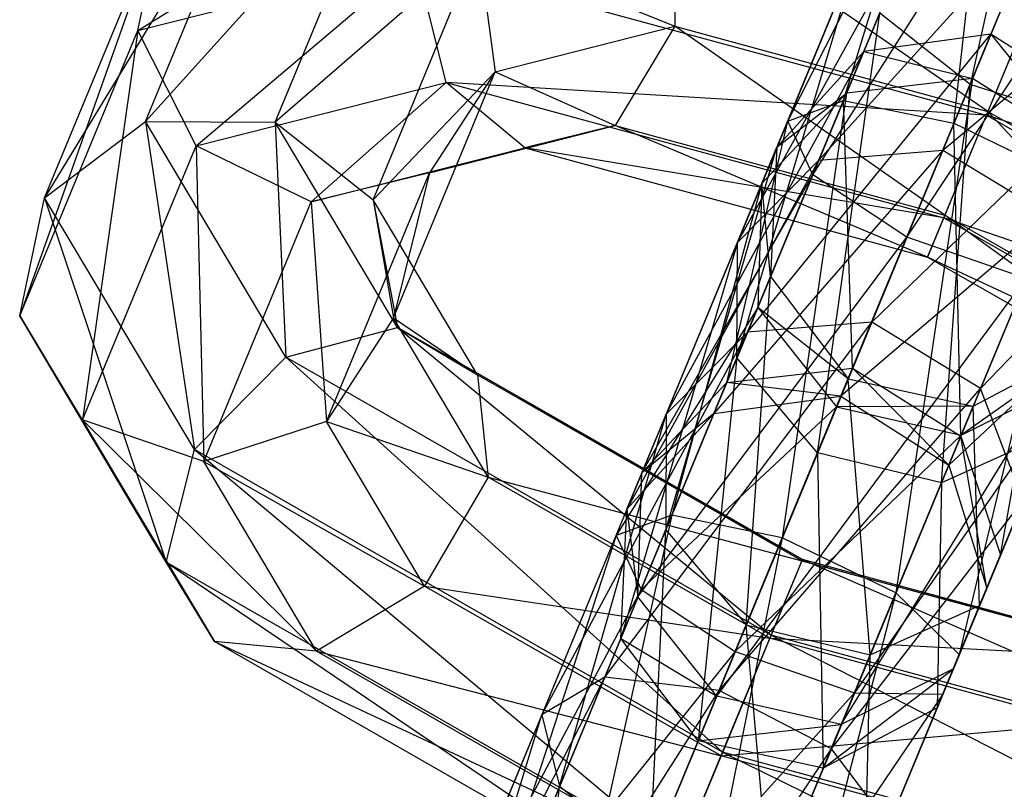
# Model space of a CAD drawing. Extents: x -5524 to 5476, y -5500 to 5500.
# Drawn here: x -1167 to -1156, y -2800 to -2792 of the extents above; entities that cross this region are included whole.
import ezdxf

# ---------------------------------------------------------------- set-up
doc = ezdxf.new("R2010")
doc.units = 0

msp = doc.modelspace()

# ---------------------------------------------------------------- linework, layer by layer
at = {"color": 3}
for p, q in [((-1155.133281, -2786.25072, 4.76365), (-1156.617544, -2792.930061, 4.919442)), ((-1156.617544, -2792.930061, 4.919442), (-1153.951119, -2786.492741, 5.467813)), ((-1158.568263, -2793.320791, -19.385098), (-1155.850286, -2787.981725, -20.20458)), ((-1155.850286, -2787.981725, -20.20458), (-1158.300522, -2793.897117, -20.70849)), ((-1158.300522, -2793.897117, -20.70849), (-1154.627048, -2788.124577, -20.864282)), ((-1154.627048, -2788.124577, -20.864282), (-1157.293473, -2794.561898, -21.412652)), ((-1156.524331, -2788.386302, -18.964748), (-1158.568263, -2793.320791, -19.385098)), ((-1157.971417, -2793.102588, -18.061706), (-1156.524331, -2788.386302, -18.964748)), ((-1157.293473, -2794.561898, -21.412652), (-1153.426982, -2788.748017, -20.63517)), ((-1156.333789, -2789.149002, -17.724915), (-1157.971417, -2793.102588, -18.061706)), ((-1156.789255, -2793.344608, -17.357544), (-1156.333789, -2789.149002, -17.724915)), ((-1155.367816, -2789.912951, -17.065214), (-1156.789255, -2793.344608, -17.357544)), ((-1164.195244, -2790.322932, -22.251082), (-1166.517551, -2794.141995, -32.011333)), ((-1165.518794, -2792.351568, -21.384161), (-1162.203915, -2790.293146, -15.986976)), ((-1165.43828, -2793.323889, -32.24805), (-1164.195244, -2790.322932, -22.251082)), ((-1162.867469, -2790.476771, -22.638876), (-1165.43828, -2793.323889, -32.24805)), ((-1164.050026, -2793.331716, -32.149441), (-1162.867469, -2790.476771, -22.638876)), ((-1159.765562, -2790.916823, -18.722573), (-1159.774994, -2792.307674, -18.85437)), ((-1156.426139, -2793.217905, -17.498321), (-1159.765562, -2790.916823, -18.722573)), ((-1159.105592, -2794.618016, -1.054018), (-1157.100015, -2790.998835, 1.780076)), ((-1158.235648, -2793.740498, -1.694484), (-1157.100015, -2790.998835, 1.780076)), ((-1165.242333, -2791.063348, -21.755557), (-1166.782835, -2795.403234, -31.550054)), ((-1166.517551, -2794.141995, -32.011333), (-1165.242333, -2791.063348, -21.755557)), ((-1165.518794, -2792.351568, -21.384161), (-1165.242333, -2791.063348, -21.755557)), ((-1158.235648, -2793.740498, -1.694484), (-1155.876776, -2791.141688, 1.120375)), ((-1156.908174, -2793.631704, -2.035269), (-1155.876776, -2791.141688, 1.120375)), ((-1159.110948, -2795.853658, -0.413552), (-1157.774059, -2791.403412, 3.019909)), ((-1159.105592, -2794.618016, -1.054018), (-1157.774059, -2791.403412, 3.019909)), ((-1161.88029, -2791.45288, -22.737485), (-1164.050026, -2793.331716, -32.149441)), ((-1163.002367, -2794.161814, -31.761647), (-1161.88029, -2791.45288, -22.737485)), ((-1161.88029, -2791.45288, -22.737485), (-1161.695619, -2792.794529, -22.500768)), ((-1161.88029, -2791.45288, -22.737485), (-1159.774994, -2792.307674, -18.85437)), ((-1165.518794, -2792.351568, -21.384161), (-1162.547786, -2791.598455, -15.743563)), ((-1164.895266, -2793.584821, -21.310675), (-1162.547786, -2791.598455, -15.743563)), ((-1162.547786, -2791.598455, -15.743563), (-1156.442682, -2793.257845, -13.271428)), ((-1162.221641, -2792.907091, -16.234673), (-1162.547786, -2791.598455, -15.743563)), ((-1156.908174, -2793.631704, -2.035269), (-1154.67671, -2791.765128, 1.349487)), ((-1156.442682, -2793.257845, -13.271428), (-1155.921921, -2792.000616, -13.443213)), ((-1155.907373, -2791.965494, -17.16028), (-1156.426139, -2793.217905, -17.498321)), ((-1159.110948, -2795.853658, -0.413552), (-1157.583517, -2792.166113, 4.259741)), ((-1158.249211, -2796.869253, -0.072768), (-1157.583517, -2792.166113, 4.259741)), ((-1156.617544, -2792.930061, 4.919442), (-1157.583517, -2792.166113, 4.259741)), ((-1166.782835, -2795.403234, -31.550054), (-1165.518794, -2792.351568, -21.384161)), ((-1165.518794, -2792.351568, -21.384161), (-1166.110003, -2796.517457, -31.08005)), ((-1164.895266, -2793.584821, -21.310675), (-1165.518794, -2792.351568, -21.384161)), ((-1161.695619, -2792.794529, -22.500768), (-1159.774994, -2792.307674, -18.85437)), ((-1159.774994, -2792.307674, -18.85437), (-1160.411829, -2793.370001, -18.265108)), ((-1159.774994, -2792.307674, -18.85437), (-1156.426139, -2793.217905, -17.498321)), ((-1156.886084, -2794.328312, -16.83743), (-1159.774994, -2792.307674, -18.85437)), ((-1158.99717, -2795.578973, -53.123876), (-1156.394478, -2792.391532, -43.208884)), ((-1156.394478, -2792.391532, -43.208884), (-1157.754133, -2792.578017, -43.126909)), ((-1156.394478, -2792.391532, -43.208884), (-1157.669696, -2795.470179, -53.464661)), ((-1156.591598, -2792.867421, -36.663932), (-1156.394478, -2792.391532, -43.208884)), ((-1155.241789, -2793.12935, -43.180414), (-1156.394478, -2792.391532, -43.208884)), ((-1156.394478, -2792.391532, -43.208884), (-1155.434536, -2793.594681, -36.78067)), ((-1159.867113, -2796.456491, -52.48341), (-1157.754133, -2792.578017, -43.126909)), ((-1157.754133, -2792.578017, -43.126909), (-1158.99717, -2795.578973, -53.123876)), ((-1157.754133, -2792.578017, -43.126909), (-1158.684556, -2793.601547, -42.972845)), ((-1157.93866, -2793.023505, -37.000067), (-1157.754133, -2792.578017, -43.126909)), ((-1157.754133, -2792.578017, -43.126909), (-1156.591598, -2792.867421, -36.663932)), ((-1161.695619, -2792.794529, -22.500768), (-1163.002367, -2794.161814, -31.761647)), ((-1162.785515, -2795.425771, -31.266122), (-1161.695619, -2792.794529, -22.500768)), ((-1161.695619, -2792.794529, -22.500768), (-1162.399866, -2793.873943, -22.039489)), ((-1161.695619, -2792.794529, -22.500768), (-1160.411829, -2793.370001, -18.265108)), ((-1158.625434, -2797.777535, -32.124777), (-1156.591598, -2792.867421, -36.663932)), ((-1156.591598, -2792.867421, -36.663932), (-1157.93866, -2793.023505, -37.000067)), ((-1156.591598, -2792.867421, -36.663932), (-1157.411102, -2798.366534, -32.36933)), ((-1155.434536, -2793.594681, -36.78067), (-1156.591598, -2792.867421, -36.663932)), ((-1164.895266, -2793.584821, -21.310675), (-1162.221641, -2792.907091, -16.234673)), ((-1163.663505, -2794.186054, -21.569485), (-1162.221641, -2792.907091, -16.234673)), ((-1162.221641, -2792.907091, -16.234673), (-1156.896882, -2794.35438, -14.078522)), ((-1156.442682, -2793.257845, -13.271428), (-1162.221641, -2792.907091, -16.234673)), ((-1161.378085, -2793.606729, -17.230508), (-1162.221641, -2792.907091, -16.234673)), ((-1158.249211, -2796.869253, -0.072768), (-1156.617544, -2792.930061, 4.919442)), ((-1156.923597, -2797.189593, -0.191121), (-1156.617544, -2792.930061, 4.919442)), ((-1155.328131, -2793.337797, 4.69033), (-1156.617544, -2792.930061, 4.919442)), ((-1159.807596, -2797.535514, -32.828939), (-1157.93866, -2793.023505, -37.000067)), ((-1157.971417, -2793.102588, -18.061706), (-1159.220531, -2796.118214, -15.27391)), ((-1157.93866, -2793.023505, -37.000067), (-1158.845417, -2793.989899, -37.631793)), ((-1158.684556, -2793.601547, -42.972845), (-1157.93866, -2793.023505, -37.000067)), ((-1157.93866, -2793.023505, -37.000067), (-1158.625434, -2797.777535, -32.124777)), ((-1158.568263, -2793.320791, -19.385098), (-1157.971417, -2793.102588, -18.061706)), ((-1157.971417, -2793.102588, -18.061706), (-1156.789255, -2793.344608, -17.357544)), ((-1157.873468, -2795.96213, -14.937775), (-1157.971417, -2793.102588, -18.061706)), ((-1157.669696, -2795.470179, -53.464661), (-1155.241789, -2793.12935, -43.180414)), ((-1155.241789, -2793.12935, -43.180414), (-1156.505831, -2796.181016, -53.346308)), ((-1158.568263, -2793.320791, -19.385098), (-1160.127288, -2797.084608, -15.905636)), ((-1159.220531, -2796.118214, -15.27391), (-1158.568263, -2793.320791, -19.385098)), ((-1158.300522, -2793.897117, -20.70849), (-1158.568263, -2793.320791, -19.385098)), ((-1156.896882, -2794.35438, -14.078522), (-1156.442682, -2793.257845, -13.271428)), ((-1156.426139, -2793.217905, -17.498321), (-1156.886084, -2794.328312, -16.83743)), ((-1156.442682, -2793.257845, -13.271428), (-1150.952356, -2796.40144, -15.743563)), ((-1150.272517, -2795.235293, -15.986976), (-1156.442682, -2793.257845, -13.271428)), ((-1156.426139, -2793.217905, -17.498321), (-1153.41451, -2794.942273, -18.85437)), ((-1153.715378, -2796.143762, -18.265108), (-1156.426139, -2793.217905, -17.498321)), ((-1166.517551, -2794.141995, -32.011333), (-1165.43828, -2793.323889, -32.24805)), ((-1165.43828, -2793.323889, -32.24805), (-1164.913679, -2796.835096, -37.779914)), ((-1163.936868, -2795.844947, -37.648118), (-1165.43828, -2793.323889, -32.24805)), ((-1165.43828, -2793.323889, -32.24805), (-1164.050026, -2793.331716, -32.149441)), ((-1164.050026, -2793.331716, -32.149441), (-1163.936868, -2795.844947, -37.648118)), ((-1162.741175, -2795.529439, -36.856931), (-1164.050026, -2793.331716, -32.149441)), ((-1164.050026, -2793.331716, -32.149441), (-1163.002367, -2794.161814, -31.761647)), ((-1162.399866, -2793.873943, -22.039489), (-1160.411829, -2793.370001, -18.265108)), ((-1160.411829, -2793.370001, -18.265108), (-1161.378085, -2793.606729, -17.230508)), ((-1160.411829, -2793.370001, -18.265108), (-1156.886084, -2794.328312, -16.83743)), ((-1157.071995, -2794.777141, -15.486846), (-1160.411829, -2793.370001, -18.265108)), ((-1156.789255, -2793.344608, -17.357544), (-1157.873468, -2795.96213, -14.937775)), ((-1156.923597, -2797.189593, -0.191121), (-1155.328131, -2793.337797, 4.69033)), ((-1156.789255, -2793.344608, -17.357544), (-1155.574924, -2793.933608, -17.602097)), ((-1156.716406, -2796.68939, -15.054513), (-1156.789255, -2793.344608, -17.357544)), ((-1166.110003, -2796.517457, -31.08005), (-1164.895266, -2793.584821, -21.310675)), ((-1163.663505, -2794.186054, -21.569485), (-1164.895266, -2793.584821, -21.310675)), ((-1164.895266, -2793.584821, -21.310675), (-1164.813881, -2796.963308, -30.82124)), ((-1163.663505, -2794.186054, -21.569485), (-1161.378085, -2793.606729, -17.230508)), ((-1162.399866, -2793.873943, -22.039489), (-1161.378085, -2793.606729, -17.230508)), ((-1161.378085, -2793.606729, -17.230508), (-1157.071995, -2794.777141, -15.486846)), ((-1156.896882, -2794.35438, -14.078522), (-1161.378085, -2793.606729, -17.230508)), ((-1159.872469, -2797.692133, -51.842945), (-1158.684556, -2793.601547, -42.972845)), ((-1158.684556, -2793.601547, -42.972845), (-1159.867113, -2796.456491, -52.48341)), ((-1156.908174, -2793.631704, -2.035269), (-1159.357725, -2796.449431, -10.718647)), ((-1158.845417, -2793.989899, -37.631793), (-1158.684556, -2793.601547, -42.972845)), ((-1158.684556, -2793.601547, -42.972845), (-1158.750392, -2794.9832, -42.818782)), ((-1158.235648, -2793.740498, -1.694484), (-1156.908174, -2793.631704, -2.035269)), ((-1157.998071, -2796.262946, -10.800622), (-1156.908174, -2793.631704, -2.035269)), ((-1157.411102, -2798.366534, -32.36933), (-1155.434536, -2793.594681, -36.78067)), ((-1156.908174, -2793.631704, -2.035269), (-1155.744309, -2794.34254, -1.916915)), ((-1155.434536, -2793.594681, -36.78067), (-1156.7328, -2799.026913, -33.448169)), ((-1158.235648, -2793.740498, -1.694484), (-1160.288149, -2797.472961, -10.564583)), ((-1159.357725, -2796.449431, -10.718647), (-1158.235648, -2793.740498, -1.694484)), ((-1159.105592, -2794.618016, -1.054018), (-1158.235648, -2793.740498, -1.694484)), ((-1162.399866, -2793.873943, -22.039489), (-1163.663505, -2794.186054, -21.569485)), ((-1163.500938, -2796.532167, -30.894726), (-1162.399866, -2793.873943, -22.039489)), ((-1162.399866, -2793.873943, -22.039489), (-1162.785515, -2795.425771, -31.266122)), ((-1158.300522, -2793.897117, -20.70849), (-1160.169457, -2798.409126, -16.537362)), ((-1160.127288, -2797.084608, -15.905636), (-1158.300522, -2793.897117, -20.70849)), ((-1157.293473, -2794.561898, -21.412652), (-1158.300522, -2793.897117, -20.70849)), ((-1155.574924, -2793.933608, -17.602097), (-1156.716406, -2796.68939, -15.054513)), ((-1156.290746, -2797.9597, -15.569501), (-1155.574924, -2793.933608, -17.602097)), ((-1160.404441, -2797.753717, -34.152331), (-1158.845417, -2793.989899, -37.631793)), ((-1158.845417, -2793.989899, -37.631793), (-1159.807596, -2797.535514, -32.828939)), ((-1158.845417, -2793.989899, -37.631793), (-1158.887587, -2795.314417, -38.263519)), ((-1158.750392, -2794.9832, -42.818782), (-1158.845417, -2793.989899, -37.631793)), ((-1166.782835, -2795.403234, -31.550054), (-1166.517551, -2794.141995, -32.011333)), ((-1166.517551, -2794.141995, -32.011333), (-1165.214547, -2798.036585, -37.190652)), ((-1164.913679, -2796.835096, -37.779914), (-1166.517551, -2794.141995, -32.011333)), ((-1161.886078, -2796.036202, -35.776559), (-1163.002367, -2794.161814, -31.761647)), ((-1163.002367, -2794.161814, -31.761647), (-1162.785515, -2795.425771, -31.266122)), ((-1163.002367, -2794.161814, -31.761647), (-1162.741175, -2795.529439, -36.856931)), ((-1164.813881, -2796.963308, -30.82124), (-1163.663505, -2794.186054, -21.569485)), ((-1163.663505, -2794.186054, -21.569485), (-1163.500938, -2796.532167, -30.894726)), ((-1155.744309, -2794.34254, -1.916915), (-1157.998071, -2796.262946, -10.800622)), ((-1156.886084, -2794.328312, -16.83743), (-1157.071995, -2794.777141, -15.486846)), ((-1157.071995, -2794.777141, -15.486846), (-1156.896882, -2794.35438, -14.078522)), ((-1156.896882, -2794.35438, -14.078522), (-1152.108321, -2797.096165, -16.234673)), ((-1150.952356, -2796.40144, -15.743563), (-1156.896882, -2794.35438, -14.078522)), ((-1156.886084, -2794.328312, -16.83743), (-1153.715378, -2796.143762, -18.265108)), ((-1153.199524, -2796.9944, -17.230508), (-1156.886084, -2794.328312, -16.83743)), ((-1156.845382, -2797.000764, -10.772152), (-1155.744309, -2794.34254, -1.916915)), ((-1156.505831, -2796.181016, -53.346308), (-1154.835422, -2794.446238, -43.054821)), ((-1160.169457, -2798.409126, -16.537362), (-1157.293473, -2794.561898, -21.412652)), ((-1157.293473, -2794.561898, -21.412652), (-1159.327309, -2799.472011, -16.873497)), ((-1156.018326, -2795.004074, -21.168099), (-1157.293473, -2794.561898, -21.412652)), ((-1159.105592, -2794.618016, -1.054018), (-1160.353985, -2798.854614, -10.41052)), ((-1160.288149, -2797.472961, -10.564583), (-1159.105592, -2794.618016, -1.054018)), ((-1159.110948, -2795.853658, -0.413552), (-1159.105592, -2794.618016, -1.054018)), ((-1156.79566, -2799.178669, -16.24177), (-1154.896622, -2794.593987, -18.680936)), ((-1154.896622, -2794.593987, -18.680936), (-1156.290746, -2797.9597, -15.569501)), ((-1157.071995, -2794.777141, -15.486846), (-1153.199524, -2796.9944, -17.230508)), ((-1152.108321, -2797.096165, -16.234673), (-1157.071995, -2794.777141, -15.486846)), ((-1155.008876, -2794.864992, -37.295658), (-1156.907913, -2799.449673, -34.856493)), ((-1156.7328, -2799.026913, -33.448169), (-1155.008876, -2794.864992, -37.295658)), ((-1158.750392, -2794.9832, -42.818782), (-1159.872469, -2797.692133, -51.842945)), ((-1159.327309, -2799.472011, -16.873497), (-1156.018326, -2795.004074, -21.168099)), ((-1159.010732, -2798.707728, -51.50216), (-1158.750392, -2794.9832, -42.818782)), ((-1158.887587, -2795.314417, -38.263519), (-1158.750392, -2794.9832, -42.818782)), ((-1158.750392, -2794.9832, -42.818782), (-1157.920836, -2796.076486, -42.736806)), ((-1156.018326, -2795.004074, -21.168099), (-1157.994892, -2799.775927, -16.756758)), ((-1157.994892, -2799.775927, -16.756758), (-1155.071735, -2795.016747, -20.08926)), ((-1155.071735, -2795.016747, -20.08926), (-1156.79566, -2799.178669, -16.24177)), ((-1158.887587, -2795.314417, -38.263519), (-1160.404441, -2797.753717, -34.152331)), ((-1160.1367, -2798.330043, -35.475723), (-1158.887587, -2795.314417, -38.263519)), ((-1158.887587, -2795.314417, -38.263519), (-1158.045438, -2796.377302, -38.599654)), ((-1157.920836, -2796.076486, -42.736806), (-1158.887587, -2795.314417, -38.263519)), ((-1166.110003, -2796.517457, -31.08005), (-1166.782835, -2795.403234, -31.550054)), ((-1166.782835, -2795.403234, -31.550054), (-1164.698693, -2798.887223, -36.156053)), ((-1165.214547, -2798.036585, -37.190652), (-1166.782835, -2795.403234, -31.550054)), ((-1162.785515, -2795.425771, -31.266122), (-1163.500938, -2796.532167, -30.894726)), ((-1162.785515, -2795.425771, -31.266122), (-1161.886078, -2796.036202, -35.776559)), ((-1161.771686, -2797.128116, -34.91252), (-1162.785515, -2795.425771, -31.266122)), ((-1163.936868, -2795.844947, -37.648118), (-1162.741175, -2795.529439, -36.856931)), ((-1162.741175, -2795.529439, -36.856931), (-1158.745509, -2798.817361, -39.985636)), ((-1158.410659, -2798.008961, -38.806837), (-1162.741175, -2795.529439, -36.856931)), ((-1162.741175, -2795.529439, -36.856931), (-1161.886078, -2796.036202, -35.776559)), ((-1160.524601, -2799.266518, -57.79717), (-1157.669696, -2795.470179, -53.464661)), ((-1157.669696, -2795.470179, -53.464661), (-1159.301362, -2799.409371, -58.456871)), ((-1157.669696, -2795.470179, -53.464661), (-1158.99717, -2795.578973, -53.123876)), ((-1156.505831, -2796.181016, -53.346308), (-1157.669696, -2795.470179, -53.464661)), ((-1161.198646, -2799.671095, -56.557337), (-1158.99717, -2795.578973, -53.123876)), ((-1158.99717, -2795.578973, -53.123876), (-1160.524601, -2799.266518, -57.79717)), ((-1158.99717, -2795.578973, -53.123876), (-1159.867113, -2796.456491, -52.48341)), ((-1155.288639, -2795.540398, -1.394803), (-1156.845382, -2797.000764, -10.772152)), ((-1156.439015, -2798.317652, -10.646559), (-1155.288639, -2795.540398, -1.394803)), ((-1155.365521, -2795.726009, -42.89087), (-1156.713021, -2796.681218, -38.482915)), ((-1156.584046, -2796.369844, -42.765276), (-1155.365521, -2795.726009, -42.89087)), ((-1155.365521, -2795.726009, -42.89087), (-1156.515897, -2798.503262, -52.142626)), ((-1164.913679, -2796.835096, -37.779914), (-1163.936868, -2795.844947, -37.648118)), ((-1163.936868, -2795.844947, -37.648118), (-1159.264275, -2800.069773, -40.323677)), ((-1158.745509, -2798.817361, -39.985636), (-1163.936868, -2795.844947, -37.648118)), ((-1160.353985, -2798.854614, -10.41052), (-1159.110948, -2795.853658, -0.413552)), ((-1159.110948, -2795.853658, -0.413552), (-1159.524428, -2799.9479, -10.328544)), ((-1158.249211, -2796.869253, -0.072768), (-1159.110948, -2795.853658, -0.413552)), ((-1158.416404, -2798.022832, -37.338852), (-1161.886078, -2796.036202, -35.776559)), ((-1161.886078, -2796.036202, -35.776559), (-1161.771686, -2797.128116, -34.91252)), ((-1161.886078, -2796.036202, -35.776559), (-1158.410659, -2798.008961, -38.806837)), ((-1159.220531, -2796.118214, -15.27391), (-1157.873468, -2795.96213, -14.937775)), ((-1157.873468, -2795.96213, -14.937775), (-1157.998071, -2796.262946, -10.800622)), ((-1157.873468, -2795.96213, -14.937775), (-1156.716406, -2796.68939, -15.054513)), ((-1156.845382, -2797.000764, -10.772152), (-1157.873468, -2795.96213, -14.937775)), ((-1160.127288, -2797.084608, -15.905636), (-1159.220531, -2796.118214, -15.27391)), ((-1159.220531, -2796.118214, -15.27391), (-1159.357725, -2796.449431, -10.718647)), ((-1157.998071, -2796.262946, -10.800622), (-1159.220531, -2796.118214, -15.27391)), ((-1157.920836, -2796.076486, -42.736806), (-1159.010732, -2798.707728, -51.50216)), ((-1158.045438, -2796.377302, -38.599654), (-1157.920836, -2796.076486, -42.736806)), ((-1157.920836, -2796.076486, -42.736806), (-1156.584046, -2796.369844, -42.765276)), ((-1157.685118, -2799.028068, -51.620513), (-1157.920836, -2796.076486, -42.736806)), ((-1155.513789, -2796.08396, -37.967927), (-1157.854504, -2799.437, -35.935332)), ((-1156.907913, -2799.449673, -34.856493), (-1155.513789, -2796.08396, -37.967927)), ((-1156.713021, -2796.681218, -38.482915), (-1155.513789, -2796.08396, -37.967927)), ((-1159.357725, -2796.449431, -10.718647), (-1157.998071, -2796.262946, -10.800622)), ((-1159.301362, -2799.409371, -58.456871), (-1156.505831, -2796.181016, -53.346308)), ((-1156.505831, -2796.181016, -53.346308), (-1158.101297, -2800.032811, -58.227759)), ((-1157.998071, -2796.262946, -10.800622), (-1156.845382, -2797.000764, -10.772152)), ((-1156.05016, -2797.378873, -52.824195), (-1156.505831, -2796.181016, -53.346308)), ((-1156.584046, -2796.369844, -42.765276), (-1158.045438, -2796.377302, -38.599654)), ((-1156.584046, -2796.369844, -42.765276), (-1157.685118, -2799.028068, -51.620513)), ((-1156.713021, -2796.681218, -38.482915), (-1156.584046, -2796.369844, -42.765276)), ((-1156.515897, -2798.503262, -52.142626), (-1156.584046, -2796.369844, -42.765276)), ((-1159.867113, -2796.456491, -52.48341), (-1161.198646, -2799.671095, -56.557337)), ((-1161.008103, -2800.433796, -55.317505), (-1159.867113, -2796.456491, -52.48341)), ((-1160.288149, -2797.472961, -10.564583), (-1159.357725, -2796.449431, -10.718647)), ((-1158.045438, -2796.377302, -38.599654), (-1160.1367, -2798.330043, -35.475723)), ((-1159.357725, -2796.449431, -10.718647), (-1160.127288, -2797.084608, -15.905636)), ((-1159.867113, -2796.456491, -52.48341), (-1159.872469, -2797.692133, -51.842945)), ((-1159.129651, -2798.994824, -36.179885), (-1158.045438, -2796.377302, -38.599654)), ((-1158.045438, -2796.377302, -38.599654), (-1156.713021, -2796.681218, -38.482915)), ((-1164.813881, -2796.963308, -30.82124), (-1166.110003, -2796.517457, -31.08005)), ((-1166.110003, -2796.517457, -31.08005), (-1163.60749, -2798.988988, -35.160217)), ((-1164.698693, -2798.887223, -36.156053), (-1166.110003, -2796.517457, -31.08005)), ((-1163.500938, -2796.532167, -30.894726), (-1164.813881, -2796.963308, -30.82124)), ((-1163.500938, -2796.532167, -30.894726), (-1161.771686, -2797.128116, -34.91252)), ((-1162.451525, -2798.294263, -34.669108), (-1163.500938, -2796.532167, -30.894726)), ((-1156.713021, -2796.681218, -38.482915), (-1159.129651, -2798.994824, -36.179885)), ((-1157.854504, -2799.437, -35.935332), (-1156.713021, -2796.681218, -38.482915)), ((-1156.969113, -2799.597423, -10.482608), (-1155.754376, -2796.664787, -0.713233)), ((-1155.754376, -2796.664787, -0.713233), (-1156.923597, -2797.189593, -0.191121)), ((-1156.716406, -2796.68939, -15.054513), (-1156.845382, -2797.000764, -10.772152)), ((-1156.716406, -2796.68939, -15.054513), (-1156.290746, -2797.9597, -15.569501)), ((-1156.439015, -2798.317652, -10.646559), (-1156.716406, -2796.68939, -15.054513)), ((-1155.754376, -2796.664787, -0.713233), (-1156.439015, -2798.317652, -10.646559)), ((-1165.214547, -2798.036585, -37.190652), (-1164.913679, -2796.835096, -37.779914)), ((-1164.913679, -2796.835096, -37.779914), (-1159.72422, -2801.180179, -39.662787)), ((-1159.264275, -2800.069773, -40.323677), (-1164.913679, -2796.835096, -37.779914)), ((-1159.524428, -2799.9479, -10.328544), (-1158.249211, -2796.869253, -0.072768)), ((-1156.923597, -2797.189593, -0.191121), (-1158.249211, -2796.869253, -0.072768)), ((-1158.249211, -2796.869253, -0.072768), (-1158.187638, -2800.241258, -10.357014)), ((-1164.813881, -2796.963308, -30.82124), (-1162.451525, -2798.294263, -34.669108)), ((-1163.60749, -2798.988988, -35.160217), (-1164.813881, -2796.963308, -30.82124)), ((-1156.845382, -2797.000764, -10.772152), (-1156.439015, -2798.317652, -10.646559)), ((-1160.127288, -2797.084608, -15.905636), (-1160.288149, -2797.472961, -10.564583)), ((-1160.169457, -2798.409126, -16.537362), (-1160.127288, -2797.084608, -15.905636)), ((-1161.771686, -2797.128116, -34.91252), (-1162.451525, -2798.294263, -34.669108)), ((-1161.771686, -2797.128116, -34.91252), (-1158.416404, -2798.022832, -37.338852)), ((-1158.760057, -2798.852484, -36.268569), (-1161.771686, -2797.128116, -34.91252)), ((-1158.187638, -2800.241258, -10.357014), (-1156.923597, -2797.189593, -0.191121)), ((-1156.923597, -2797.189593, -0.191121), (-1156.969113, -2799.597423, -10.482608)), ((-1158.101297, -2800.032811, -58.227759), (-1156.05016, -2797.378873, -52.824195)), ((-1156.05016, -2797.378873, -52.824195), (-1157.485928, -2800.845124, -57.217038)), ((-1156.515897, -2798.503262, -52.142626), (-1156.05016, -2797.378873, -52.824195)), ((-1160.353985, -2798.854614, -10.41052), (-1160.288149, -2797.472961, -10.564583)), ((-1160.288149, -2797.472961, -10.564583), (-1160.169457, -2798.409126, -16.537362)), ((-1162.257831, -2803.450907, -33.332848), (-1159.807596, -2797.535514, -32.828939)), ((-1159.807596, -2797.535514, -32.828939), (-1161.291859, -2804.214855, -32.673147)), ((-1159.807596, -2797.535514, -32.828939), (-1160.404441, -2797.753717, -34.152331)), ((-1158.625434, -2797.777535, -32.124777), (-1159.807596, -2797.535514, -32.828939)), ((-1159.872469, -2797.692133, -51.842945), (-1161.008103, -2800.433796, -55.317505)), ((-1160.042131, -2801.197744, -54.657803), (-1159.872469, -2797.692133, -51.842945)), ((-1159.872469, -2797.692133, -51.842945), (-1159.010732, -2798.707728, -51.50216)), ((-1162.448374, -2802.688206, -34.572681), (-1160.404441, -2797.753717, -34.152331)), ((-1160.404441, -2797.753717, -34.152331), (-1162.257831, -2803.450907, -33.332848)), ((-1161.291859, -2804.214855, -32.673147), (-1158.625434, -2797.777535, -32.124777)), ((-1160.404441, -2797.753717, -34.152331), (-1160.1367, -2798.330043, -35.475723)), ((-1158.625434, -2797.777535, -32.124777), (-1160.002446, -2804.622591, -32.902259)), ((-1157.411102, -2798.366534, -32.36933), (-1158.625434, -2797.777535, -32.124777)), ((-1164.698693, -2798.887223, -36.156053), (-1165.214547, -2798.036585, -37.190652)), ((-1165.214547, -2798.036585, -37.190652), (-1159.910131, -2801.629008, -38.312203)), ((-1159.72422, -2801.180179, -39.662787), (-1165.214547, -2798.036585, -37.190652)), ((-1158.416404, -2798.022832, -37.338852), (-1158.760057, -2798.852484, -36.268569)), ((-1158.745509, -2798.817361, -39.985636), (-1158.410659, -2798.008961, -38.806837)), ((-1158.410659, -2798.008961, -38.806837), (-1158.416404, -2798.022832, -37.338852)), ((-1154.558215, -2799.071502, -35.776559), (-1158.416404, -2798.022832, -37.338852)), ((-1158.416404, -2798.022832, -37.338852), (-1153.595234, -2799.317812, -36.856931)), ((-1158.410659, -2798.008961, -38.806837), (-1152.97285, -2800.386392, -37.648118)), ((-1153.595234, -2799.317812, -36.856931), (-1158.410659, -2798.008961, -38.806837)), ((-1156.969113, -2799.597423, -10.482608), (-1156.290746, -2797.9597, -15.569501)), ((-1156.290746, -2797.9597, -15.569501), (-1156.79566, -2799.178669, -16.24177)), ((-1156.290746, -2797.9597, -15.569501), (-1156.439015, -2798.317652, -10.646559)), ((-1162.451525, -2798.294263, -34.669108), (-1163.60749, -2798.988988, -35.160217)), ((-1162.451525, -2798.294263, -34.669108), (-1158.760057, -2798.852484, -36.268569)), ((-1159.280819, -2800.109713, -36.096785), (-1162.451525, -2798.294263, -34.669108)), ((-1160.1367, -2798.330043, -35.475723), (-1162.448374, -2802.688206, -34.572681)), ((-1161.774329, -2802.283629, -35.812513), (-1160.1367, -2798.330043, -35.475723)), ((-1160.1367, -2798.330043, -35.475723), (-1159.129651, -2798.994824, -36.179885)), ((-1160.002446, -2804.622591, -32.902259), (-1157.411102, -2798.366534, -32.36933)), ((-1157.411102, -2798.366534, -32.36933), (-1158.992922, -2804.48333, -33.91298)), ((-1156.7328, -2799.026913, -33.448169), (-1157.411102, -2798.366534, -32.36933)), ((-1156.439015, -2798.317652, -10.646559), (-1156.969113, -2799.597423, -10.482608)), ((-1160.169457, -2798.409126, -16.537362), (-1160.353985, -2798.854614, -10.41052)), ((-1159.327309, -2799.472011, -16.873497), (-1160.169457, -2798.409126, -16.537362)), ((-1156.515897, -2798.503262, -52.142626), (-1157.743194, -2801.46622, -55.897636)), ((-1157.685118, -2799.028068, -51.620513), (-1156.515897, -2798.503262, -52.142626)), ((-1157.485928, -2800.845124, -57.217038), (-1156.515897, -2798.503262, -52.142626)), ((-1159.010732, -2798.707728, -51.50216), (-1160.042131, -2801.197744, -54.657803)), ((-1159.010732, -2798.707728, -51.50216), (-1157.685118, -2799.028068, -51.620513)), ((-1158.752717, -2801.60548, -54.886915), (-1159.010732, -2798.707728, -51.50216)), ((-1163.60749, -2798.988988, -35.160217), (-1164.698693, -2798.887223, -36.156053)), ((-1164.698693, -2798.887223, -36.156053), (-1159.735018, -2801.206248, -36.903879)), ((-1159.910131, -2801.629008, -38.312203), (-1164.698693, -2798.887223, -36.156053)), ((-1159.524428, -2799.9479, -10.328544), (-1160.353985, -2798.854614, -10.41052)), ((-1160.353985, -2798.854614, -10.41052), (-1159.327309, -2799.472011, -16.873497)), ((-1158.760057, -2798.852484, -36.268569), (-1159.280819, -2800.109713, -36.096785)), ((-1159.264275, -2800.069773, -40.323677), (-1158.745509, -2798.817361, -39.985636)), ((-1158.760057, -2798.852484, -36.268569), (-1154.558215, -2799.071502, -35.776559)), ((-1155.411202, -2799.762715, -34.91252), (-1158.760057, -2798.852484, -36.268569)), ((-1158.745509, -2798.817361, -39.985636), (-1152.982281, -2801.777243, -37.779914)), ((-1152.97285, -2800.386392, -37.648118), (-1158.745509, -2798.817361, -39.985636)), ((-1163.60749, -2798.988988, -35.160217), (-1159.280819, -2800.109713, -36.096785)), ((-1159.735018, -2801.206248, -36.903879), (-1163.60749, -2798.988988, -35.160217)), ((-1159.129651, -2798.994824, -36.179885), (-1161.774329, -2802.283629, -35.812513)), ((-1160.55109, -2802.426482, -36.472214), (-1159.129651, -2798.994824, -36.179885)), ((-1159.129651, -2798.994824, -36.179885), (-1157.854504, -2799.437, -35.935332)), ((-1158.992922, -2804.48333, -33.91298), (-1156.7328, -2799.026913, -33.448169)), ((-1157.685118, -2799.028068, -51.620513), (-1158.752717, -2801.60548, -54.886915)), ((-1156.7328, -2799.026913, -33.448169), (-1158.735656, -2803.862235, -35.232382)), ((-1157.743194, -2801.46622, -55.897636), (-1157.685118, -2799.028068, -51.620513)), ((-1156.907913, -2799.449673, -34.856493), (-1156.7328, -2799.026913, -33.448169)), ((-1158.187638, -2800.241258, -10.357014), (-1156.79566, -2799.178669, -16.24177)), ((-1156.79566, -2799.178669, -16.24177), (-1157.994892, -2799.775927, -16.756758)), ((-1156.79566, -2799.178669, -16.24177), (-1156.969113, -2799.597423, -10.482608)), ((-1163.242578, -2804.605584, -56.977687), (-1160.524601, -2799.266518, -57.79717)), ((-1160.524601, -2799.266518, -57.79717), (-1162.974837, -2805.181911, -58.301079)), ((-1160.524601, -2799.266518, -57.79717), (-1161.198646, -2799.671095, -56.557337)), ((-1159.301362, -2799.409371, -58.456871), (-1160.524601, -2799.266518, -57.79717)), ((-1162.974837, -2805.181911, -58.301079), (-1159.301362, -2799.409371, -58.456871)), ((-1159.301362, -2799.409371, -58.456871), (-1161.967788, -2805.846691, -59.005241)), ((-1158.101297, -2800.032811, -58.227759), (-1159.301362, -2799.409371, -58.456871)), ((-1157.854504, -2799.437, -35.935332), (-1160.55109, -2802.426482, -36.472214)), ((-1159.327309, -2799.472011, -16.873497), (-1159.524428, -2799.9479, -10.328544)), ((-1159.351025, -2803.049922, -36.243102), (-1157.854504, -2799.437, -35.935332)), ((-1156.907913, -2799.449673, -34.856493), (-1159.351025, -2803.049922, -36.243102)), ((-1157.994892, -2799.775927, -16.756758), (-1159.327309, -2799.472011, -16.873497)), ((-1158.735656, -2803.862235, -35.232382), (-1156.907913, -2799.449673, -34.856493)), ((-1157.854504, -2799.437, -35.935332), (-1156.907913, -2799.449673, -34.856493)), ((-1156.969113, -2799.597423, -10.482608), (-1158.187638, -2800.241258, -10.357014)), ((-1161.198646, -2799.671095, -56.557337), (-1163.242578, -2804.605584, -56.977687)), ((-1162.645732, -2804.387382, -55.654295), (-1161.198646, -2799.671095, -56.557337)), ((-1161.198646, -2799.671095, -56.557337), (-1161.008103, -2800.433796, -55.317505)), ((-1159.524428, -2799.9479, -10.328544), (-1157.994892, -2799.775927, -16.756758)), ((-1159.280819, -2800.109713, -36.096785), (-1155.411202, -2799.762715, -34.91252)), ((-1157.994892, -2799.775927, -16.756758), (-1158.187638, -2800.241258, -10.357014)), ((-1158.187638, -2800.241258, -10.357014), (-1159.524428, -2799.9479, -10.328544)), ((-1161.967788, -2805.846691, -59.005241), (-1158.101297, -2800.032811, -58.227759)), ((-1158.101297, -2800.032811, -58.227759), (-1160.69264, -2806.288868, -58.760688)), ((-1157.485928, -2800.845124, -57.217038), (-1158.101297, -2800.032811, -58.227759)), ((-1159.280819, -2800.109713, -36.096785), (-1159.735018, -2801.206248, -36.903879)), ((-1159.72422, -2801.180179, -39.662787), (-1159.264275, -2800.069773, -40.323677)), ((-1155.755074, -2801.068024, -34.669108), (-1159.280819, -2800.109713, -36.096785)), ((-1159.264275, -2800.069773, -40.323677), (-1153.619116, -2802.839569, -37.190652)), ((-1152.982281, -2801.777243, -37.779914), (-1159.264275, -2800.069773, -40.323677)), ((-1161.008103, -2800.433796, -55.317505), (-1162.645732, -2804.387382, -55.654295)), ((-1161.46357, -2804.629402, -54.950133), (-1161.008103, -2800.433796, -55.317505)), ((-1161.008103, -2800.433796, -55.317505), (-1160.042131, -2801.197744, -54.657803))]:
    msp.add_line(p, q, dxfattribs=at)

doc.saveas('drawing.dxf')
